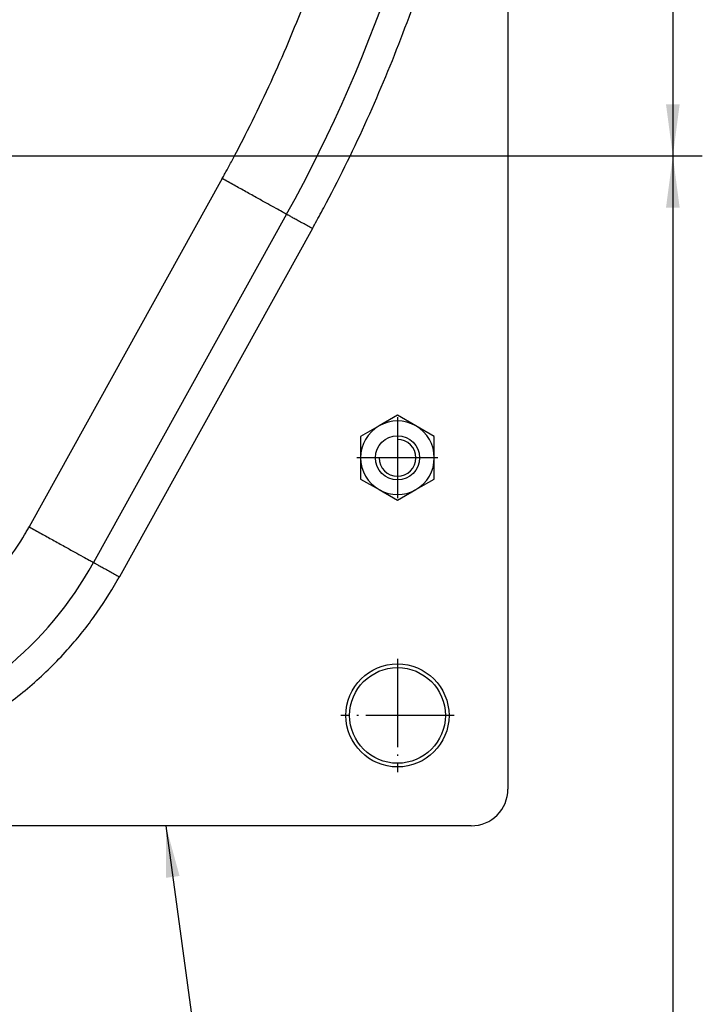
# Model space of a CAD drawing. Units: inches. Extents: x -7 to 434, y -121 to 166.
# Drawn here: x 106 to 152, y -25 to 42 of the extents above; entities that cross this region are included whole.
import ezdxf

# ---------------------------------------------------------------- set-up
doc = ezdxf.new("R2010")
doc.units = ezdxf.units.IN
doc.linetypes.add('DASHED', pattern=[15, 7, -8])
doc.linetypes.add('DOT_CENTER', pattern=[14, 12, -1, 0, -1])
doc.layers.add('1', color=7, linetype='Continuous')
doc.styles.add('CONVERTER_14', font='txt.shx', dxfattribs={"width": 0.9})
doc.dimstyles.new('ME10_DIM_21', dxfattribs={"dimtxt": 7, "dimasz": 7, "dimexe": 4, "dimexo": 0, "dimgap": 4, "dimtad": 1, "dimdec": 0, "dimdsep": 46, "dimtxsty": 'CONVERTER_14', "dimsah": 1, "dimcen": 0.09, "dimclrd": 3, "dimclre": 3, "dimclrt": 2, "dimadec": 0, "dimazin": 0, "dimtfac": 1, "dimtdec": 4, "dimtix": 1, "dimtmove": 0, "dimatfit": 3, "dimfxl": 1, "dimtolj": 1, "dimtzin": 0, "dimarcsym": 0})
doc.dimstyles.new('ME10_DIM_22', dxfattribs={"dimtxt": 7, "dimasz": 7, "dimexe": 4, "dimexo": 0, "dimgap": 4, "dimtad": 1, "dimdsep": 46, "dimtxsty": 'CONVERTER_14', "dimsah": 1, "dimcen": 0.09, "dimclrd": 3, "dimclre": 3, "dimclrt": 2, "dimadec": 0, "dimazin": 0, "dimtfac": 1, "dimtdec": 4, "dimtix": 1, "dimtmove": 0, "dimatfit": 3, "dimfxl": 1, "dimtolj": 1, "dimtzin": 0, "dimarcsym": 0})
doc.dimstyles.get("Standard").update_dxf_attribs({"dimtxt": 0.18, "dimasz": 0.18, "dimexe": 0.18, "dimexo": 0.0625, "dimgap": 0.09, "dimtad": 0, "dimtih": 1, "dimtoh": 1, "dimdec": 4, "dimzin": 0, "dimdsep": 46, "dimtxsty": 'Standard', "dimcen": 0.09, "dimadec": 0, "dimazin": 0, "dimtfac": 1, "dimtdec": 4, "dimtofl": 0, "dimtmove": 0, "dimatfit": 3, "dimfxl": 1, "dimtolj": 1, "dimtzin": 0, "dimarcsym": 0})

# ---------------------------------------------------------------- blocks, each defined once
blk = doc.blocks.new('Sechskantmutter_ISO_4032_M_6_2__61', base_point=(258, 18.7))
at = {"color": 7, "linetype": 'Continuous'}
for p, q in [((263, 30.24), (260.5, 28.8)), ((265.5, 28.8), (263, 30.24)), ((260.5, 28.8), (258, 27.36)), ((268, 27.36), (265.5, 28.8)), ((258, 27.36), (258, 24.47)), ((268, 24.47), (268, 27.36)), ((258, 24.47), (258, 21.58)), ((268, 21.58), (268, 24.47)), ((258, 21.58), (260.5, 20.14)), ((265.5, 20.14), (268, 21.58)), ((260.5, 20.14), (263, 18.7)), ((263, 18.7), (265.5, 20.14))]:
    blk.add_line(p, q, dxfattribs=at)
blk.add_circle((263, 24.47), 3, dxfattribs=at)
for start, end in [(60, 120), (120, 180), (0, 60), (180, 240), (300, 0), (240, 300)]:
    blk.add_arc((263, 24.47), 5, start, end, dxfattribs=at)
blk = doc.blocks.new('Schraube_M_6x12_DIN_7991_3__62', base_point=(260, 21.47))
at = {"color": 7, "linetype": 'Continuous'}
blk.add_circle((263, 24.47), 3, dxfattribs=at)
at = {"layer": '1', "color": 3, "linetype": 'DOT_CENTER'}
for p, q in [((263, 27.77), (263, 21.17)), ((266.3, 24.47), (259.7, 24.47))]:
    blk.add_line(p, q, dxfattribs=at)
at = {"layer": '1', "color": 3, "linetype": 'Continuous'}
blk.add_arc((263, 24.47), 2.5, 180, 90, dxfattribs=at)
blk = doc.blocks.new('Rückenblech_102721__64', base_point=(78, -25.53))
at = {"color": 7, "linetype": 'Continuous'}
for p, q in [((278, 269.47), (278, -20.53)), ((273, -25.53), (193, -25.53))]:
    blk.add_line(p, q, dxfattribs=at)
blk.add_circle((263, -10.53), 6.5, dxfattribs=at)
blk = doc.blocks.new('Rückenblech_v_102718__65', base_point=(78, -25.53))
blk.add_blockref('Rückenblech_102721__64', (78, -25.53))
blk = doc.blocks.new('Rückenblech_v_113585__66', base_point=(78, -25.53))
blk.add_blockref('Rückenblech_v_102718__65', (78, -25.53))
blk = doc.blocks.new('Deckel_101306__74', base_point=(78, -25.53))
at = {"color": 7, "linetype": 'Continuous'}
for p, q in [((278, 269.47), (278, -20.53)), ((247.95, 57.55), (221.74, 10.24)), ((273, -25.53), (193, -25.53))]:
    blk.add_line(p, q, dxfattribs=at)
at = {"color": 3, "linetype": 'Continuous'}
for p, q in [((239.2, 62.39), (212.99, 15.08)), ((251.44, 55.61), (225.24, 8.3))]:
    blk.add_line(p, q, dxfattribs=at)
at = {"color": 7, "linetype": 'Continuous'}
blk.add_circle((263, -10.53), 7, dxfattribs=at)
for centre, radius, start, end in [((73, 154.47), 200, 331.013, 14.4775), ((263, 24.47), 5, 60, 120), ((263, 24.47), 5, 120, 180), ((263, 24.47), 5, 0, 60), ((263, 24.47), 5, 180, 240), ((263, 24.47), 5, 300, 0), ((263, 24.47), 5, 240, 300), ((178, 34.47), 50, 287.4576, 331.013), ((273, -20.53), 5, 270, 0)]:
    blk.add_arc(centre, radius, start, end, dxfattribs=at)
at = {"color": 3, "linetype": 'Continuous'}
for points, knots in [([(251.44, 55.61), (251.49, 55.69), (251.58, 55.86), (251.89, 56.41), (252.36, 57.27), (254.77, 61.75), (258.69, 69.69), (263.58, 81.34), (267.74, 93.26), (270.77, 104.07), (272.93, 113.64), (274.45, 121.92), (275.62, 130.26), (276.44, 138.63), (276.92, 147.04), (277.06, 155.45), (276.84, 163.86), (276.28, 172.26), (275.37, 180.63), (274.12, 188.95), (272.53, 197.22), (271.14, 203.11), (270.21, 206.67), (269.96, 207.62), (269.79, 208.23), (269.74, 208.41), (269.71, 208.5)], [0, 0, 0, 0, 0.285648, 0.571296, 1.893946, 3.216715, 15.836285, 28.455855, 41.075425, 53.694995, 62.109383, 70.521983, 78.936371, 87.350759, 95.763359, 104.177747, 112.592135, 121.004735, 129.419123, 137.833511, 146.246111, 154.660499, 155.983269, 157.305919, 157.591729, 157.877585, 157.877585, 157.877585, 157.877585]), ([(239.2, 62.39), (239.31, 62.59), (239.53, 63), (239.88, 63.64), (240.25, 64.31), (242.35, 68.24), (245.95, 75.51), (250.5, 86.35), (254.37, 97.46), (257.55, 108.78), (260.02, 120.28), (261.78, 131.91), (262.81, 143.63), (263.12, 155.38), (262.7, 167.14), (261.55, 178.84), (259.68, 190.45), (257.9, 198.37), (256.78, 202.68), (256.59, 203.42), (256.4, 204.13), (256.27, 204.57), (256.21, 204.79)], [0, 0, 0, 0, 0.689006, 1.378012, 2.186962, 2.995963, 14.749484, 26.503005, 38.256525, 50.010046, 61.763567, 73.517088, 85.270609, 97.02413, 108.777651, 120.531172, 132.284692, 144.038213, 144.847214, 145.656165, 146.345029, 147.033852, 147.033852, 147.033852, 147.033852]), ([(247.95, 57.55), (247.84, 57.6), (247.64, 57.72), (247.16, 57.98), (246.41, 58.4), (245.3, 59.01), (243.93, 59.77), (242.42, 60.61), (240.82, 61.5), (239.74, 62.09), (239.2, 62.39)], [0, 0, 0, 0, 0.351058, 0.702117, 1.641839, 2.928932, 4.509906, 6.319053, 8.126345, 10, 10, 10, 10]), ([(251.44, 55.61), (251.23, 55.73), (250.8, 55.97), (250.16, 56.32), (249.55, 56.66), (249, 56.96), (248.56, 57.21), (248.26, 57.37), (248.07, 57.48), (247.99, 57.52), (247.95, 57.55)], [0, 0, 0, 0, 0.749462, 1.472379, 2.196037, 2.828427, 3.343264, 3.719153, 3.859577, 4, 4, 4, 4]), ([(193, -2.61), (194.26, -2.06), (196.79, -0.95), (200.56, 1.34), (204.29, 4.18), (207.57, 7.41), (210.26, 10.71), (211.81, 13.05), (212.68, 14.54), (212.89, 14.9), (212.99, 15.08)], [0, 0, 0, 0, 4.131119, 8.264407, 13.210891, 18.157374, 22.054683, 25.949505, 26.57781, 27.206116, 27.206116, 27.206116, 27.206116]), ([(212.99, 15.08), (213.54, 14.78), (214.61, 14.19), (216.21, 13.3), (217.72, 12.46), (219.09, 11.7), (220.2, 11.09), (220.95, 10.67), (221.43, 10.41), (221.63, 10.29), (221.74, 10.24)], [0, 0, 0, 0, 1.873655, 3.680947, 5.490094, 7.071068, 8.358161, 9.297883, 9.648941, 10, 10, 10, 10]), ([(221.74, 10.24), (221.78, 10.22), (221.86, 10.17), (222.05, 10.06), (222.35, 9.9), (222.8, 9.65), (223.34, 9.35), (223.95, 9.01), (224.59, 8.66), (225.02, 8.42), (225.24, 8.3)], [0, 0, 0, 0, 0.140423, 0.280847, 0.656736, 1.171573, 1.803963, 2.527621, 3.250538, 4, 4, 4, 4]), ([(193, -17.41), (193.54, -17.25), (194.61, -16.93), (197.77, -15.84), (202.39, -13.86), (208.17, -10.48), (213.49, -6.42), (218.06, -1.93), (221.89, 2.83), (224.04, 6.19), (225.09, 8.04), (225.19, 8.21), (225.24, 8.3)], [0, 0, 0, 0, 1.677271, 3.355255, 10.033007, 16.710759, 23.388512, 30.066264, 35.881013, 41.693261, 41.986942, 42.280623, 42.280623, 42.280623, 42.280623])]:
    blk.add_open_spline(points, degree=3, knots=knots, dxfattribs=at)
at = {"layer": '1', "color": 3, "linetype": 'DOT_CENTER'}
for p, q in [((263, 29.97), (263, 18.97)), ((268.5, 24.47), (257.5, 24.47)), ((263, -2.83), (263, -18.23)), ((270.7, -10.53), (255.3, -10.53))]:
    blk.add_line(p, q, dxfattribs=at)
blk = doc.blocks.new('Deckel_v_123677__75', base_point=(78, -25.53))
blk.add_blockref('Deckel_101306__74', (78, -25.53))
blk = doc.blocks.new('Gehäuse_v_113588__76', base_point=(78, -25.53))
blk.add_blockref('Deckel_v_123677__75', (78, -25.53))
blk = doc.blocks.new('Bordscheibe_102726__87', base_point=(103, 79.47))
at = {"color": 2, "linetype": 'DASHED'}
blk.add_circle((178, 154.47), 75, dxfattribs=at)
blk = doc.blocks.new('Seiltrommel_v_113593__88', base_point=(103, 79.47))
blk.add_blockref('Bordscheibe_102726__87', (103, 79.47))
blk = doc.blocks.new('Seiltrommel_m_113594__89', base_point=(103, 79.47))
blk.add_blockref('Seiltrommel_v_113593__88', (103, 79.47))
blk = doc.blocks.new('Seilwinde_v_207335__90', base_point=(78, -199.53))
for name, p in [('Rückenblech_v_113585__66', (78, -25.53)), ('Gehäuse_v_113588__76', (78, -25.53)), ('Seiltrommel_m_113594__89', (103, 79.47)), ('Sechskantmutter_ISO_4032_M_6_2__61', (258, 18.7)), ('Schraube_M_6x12_DIN_7991_3__62', (260, 21.47))]:
    blk.add_blockref(name, p)
blk = doc.blocks.new('Seilwinde_v_200335__91', base_point=(78, -199.53))
blk.add_blockref('Seilwinde_v_207335__90', (78, -199.53))
blk = doc.blocks.new('*D121')
at = {"layer": '1', "color": 3, "linetype": 'Continuous'}
for p, q in [((206.93, 65.47), (304.39, 65.47)), ((300.39, 65.47), (300.39, -184.53)), ((193, -184.53), (304.39, -184.53))]:
    blk.add_line(p, q, dxfattribs=at)
at = {"layer": '1', "color": 3}
for points in [[(301.31, 58.47), (299.46, 58.47), (300.39, 65.47)], [(299.46, -177.53), (301.31, -177.53), (300.39, -184.53)]]:
    blk.add_solid(points, dxfattribs=at)
at = {"layer": '1', "color": 2, "insert": (296.39, -83.62), "char_height": 7, "attachment_point": 7, "rotation": 90, "line_spacing_factor": 0.60024, "style": 'CONVERTER_14'}
blk.add_mtext('250', dxfattribs=at)
blk = doc.blocks.new('*D122')
at = {"layer": '1', "color": 3, "linetype": 'Continuous'}
for p, q in [((273, 274.47), (304.39, 274.47)), ((300.39, 274.47), (300.39, 65.47)), ((206.93, 65.47), (304.39, 65.47))]:
    blk.add_line(p, q, dxfattribs=at)
at = {"layer": '1', "color": 3}
for points in [[(301.31, 267.47), (299.46, 267.47), (300.39, 274.47)], [(299.46, 72.47), (301.31, 72.47), (300.39, 65.47)]]:
    blk.add_solid(points, dxfattribs=at)
at = {"layer": '1', "color": 2, "insert": (296.39, 161.57), "char_height": 7, "attachment_point": 7, "rotation": 90, "line_spacing_factor": 0.60024, "style": 'CONVERTER_14'}
blk.add_mtext('209', dxfattribs=at)
blk = doc.blocks.new('Vordans1', base_point=(178, 37.492))
at = {"layer": '1', "color": 3}
blk.add_solid([(233.41, -32.343), (231.584, -32.592), (231.554, -25.531)], dxfattribs=at)
blk.add_blockref('Seilwinde_v_200335__91', (78, -199.531))
at = {"layer": '1'}
for base, p1, p2, dimstyle, picture, middle in [((300.387, 274.469), (206.93, 65.469), (273, 274.469), 'ME10_DIM_22', '*D122', (292.887, 169.969)), ((300.387, 65.469), (193, -184.531), (206.93, 65.469), 'ME10_DIM_21', '*D121', (292.887, -75.223))]:
    dim = blk.add_linear_dim(base=base, p1=p1, p2=p2, angle=90, dimstyle=dimstyle, dxfattribs=at)
    dim.commit()
    dim.dimension.update_dxf_attribs({"geometry": picture, "text_midpoint": middle, "text_rotation": 90})
at = {"layer": '1', "color": 3, "linetype": 'Continuous', "has_arrowhead": 0}
blk.add_leader([(231.554, -25.531), (242.808, -108.329)], dimstyle='Standard', dxfattribs=at)
blk = doc.blocks.new('1', base_point=(195.291, 22.14))
at = {"xscale": 0.5, "yscale": 0.5, "zscale": 0.5}
blk.add_blockref('Vordans1', (89, 18.746), dxfattribs=at)

msp = doc.modelspace()

# ---------------------------------------------------------------- block references
at = {"layer": '1'}
msp.add_blockref('1', (195.291, 22.14), dxfattribs=at)

doc.saveas('drawing.dxf')
